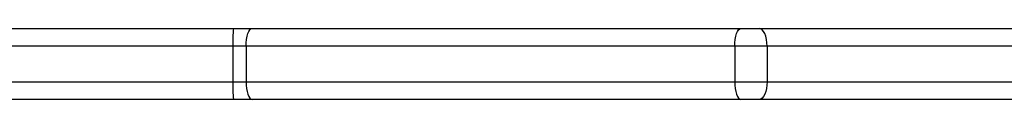
# Model space of a CAD drawing. Units: millimetres. Extents: x -4534 to 4839, y -3372 to 3132.
# Drawn here: x -357 to -191, y 1527 to 1539 of the extents above; entities that cross this region are included whole.
import ezdxf

# ---------------------------------------------------------------- set-up
doc = ezdxf.new("R2010")
doc.units = ezdxf.units.MM
doc.layers.add('Toestel 2D', color=7, linetype='Continuous', lineweight=20)

# ---------------------------------------------------------------- blocks, each defined once
blk = doc.blocks.new('wd1475')
at = {"color": 7, "linetype": 'Continuous', "lineweight": 25}
for p, q in [((-396.475, 118.459), (-386.55, 118.459)), ((-386.55, 118.459), (-386.233, 118.459)), ((-386.233, 118.459), (-377.99, 118.459)), ((-377.99, 118.459), (-377.679, 118.459)), ((-377.679, 118.459), (-370.035, 118.459)), ((-386.337, 118.159), (-386.558, 118.159)), ((-386.558, 118.159), (-386.558, 117.559)), ((-378.093, 118.159), (-386.337, 118.159)), ((-386.337, 118.159), (-386.337, 117.559)), ((-378.093, 118.159), (-378.093, 117.559)), ((-377.549, 118.159), (-378.093, 118.159)), ((-377.549, 118.159), (-377.549, 117.559)), ((-369.905, 118.159), (-377.549, 118.159)), ((-404.773, 117.559), (-386.558, 117.559)), ((-386.558, 117.559), (-386.337, 117.559)), ((-386.337, 117.559), (-378.093, 117.559)), ((-378.093, 117.559), (-377.549, 117.559)), ((-377.549, 117.559), (-369.905, 117.559)), ((-386.55, 117.259), (-404.741, 117.259)), ((-386.233, 117.259), (-386.55, 117.259)), ((-377.99, 117.259), (-386.233, 117.259)), ((-377.679, 117.259), (-377.99, 117.259)), ((-370.035, 117.259), (-377.679, 117.259))]:
    blk.add_line(p, q, dxfattribs=at)
at = {"color": 8, "linetype": 'Continuous', "lineweight": 25}
blk.add_line((-386.558, 118.159), (-396.786, 118.159), dxfattribs=at)
at = {"color": 7, "linetype": 'Continuous', "lineweight": 25, "flags": 128}
for points in [[(-386.337, 118.159), (-386.335, 118.217), (-386.329, 118.273), (-386.319, 118.325), (-386.306, 118.371), (-386.291, 118.408), (-386.273, 118.436), (-386.254, 118.453), (-386.233, 118.459)], [(-378.093, 118.159), (-378.091, 118.217), (-378.085, 118.273), (-378.075, 118.325), (-378.063, 118.371), (-378.047, 118.408), (-378.029, 118.436), (-378.01, 118.453), (-377.99, 118.459)], [(-377.549, 118.159), (-377.552, 118.217), (-377.559, 118.273), (-377.571, 118.325), (-377.587, 118.371), (-377.607, 118.408), (-377.629, 118.436), (-377.654, 118.453), (-377.679, 118.459)], [(-386.337, 117.559), (-386.335, 117.5), (-386.329, 117.444), (-386.319, 117.392), (-386.306, 117.347), (-386.291, 117.309), (-386.273, 117.281), (-386.254, 117.264), (-386.233, 117.259)], [(-378.093, 117.559), (-378.091, 117.5), (-378.085, 117.444), (-378.075, 117.392), (-378.063, 117.347), (-378.047, 117.309), (-378.029, 117.281), (-378.01, 117.264), (-377.99, 117.259)], [(-377.549, 117.559), (-377.552, 117.5), (-377.559, 117.444), (-377.571, 117.392), (-377.587, 117.347), (-377.607, 117.309), (-377.629, 117.281), (-377.654, 117.264), (-377.679, 117.259)]]:
    blk.add_lwpolyline(points, dxfattribs=at)
at = {"color": 7, "linetype": 'Continuous', "lineweight": 25}
for centre, start, end in [((-383.827, 118.234), 175.2756, 181.5716), ((-383.827, 117.484), 178.4284, 184.7244)]:
    blk.add_arc(centre, 2.732, start, end, dxfattribs=at)
blk = doc.blocks.new('VPL-06-WD1475')
at = {"layer": 'Toestel 2D', "color": 0, "xscale": 10, "yscale": 10, "zscale": 10}
blk.add_blockref('wd1475', (3544.26, 354.78), dxfattribs=at)
blk = doc.blocks.new('VPL-18-RC1475')
blk.add_blockref('VPL-06-WD1475', (0, 0))

msp = doc.modelspace()

# ---------------------------------------------------------------- block references
msp.add_blockref('VPL-18-RC1475', (0, 0))

doc.saveas('drawing.dxf')
